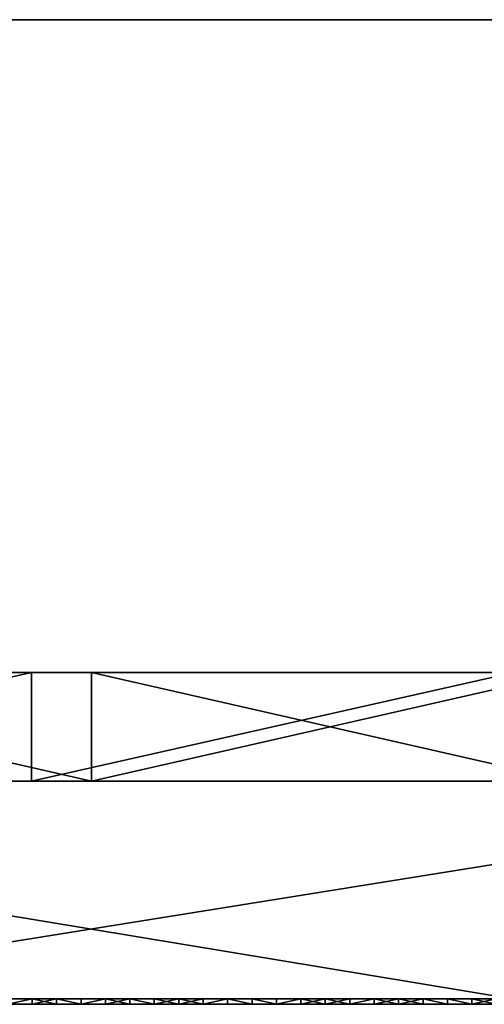
# Model space of a CAD drawing. Units: millimetres. Extents: x 10060 to 10910, y -325 to 2086.
# Drawn here: x 10369 to 10378, y 2056 to 2074 of the extents above; entities that cross this region are included whole.
import ezdxf

# ---------------------------------------------------------------- set-up
doc = ezdxf.new("R2010")
doc.units = ezdxf.units.MM
doc.header["$MEASUREMENT"] = 0
for name, color, linetype in [('Lustro', 7, 'Continuous'), ('Mat', 33, 'Continuous'), ('Osłona', 5, 'Continuous')]:
    doc.layers.add(name, color=color, linetype=linetype)

msp = doc.modelspace()

# ---------------------------------------------------------------- linework, layer by layer
at = {"layer": 'Lustro'}
for points in [[(10272.276, 2060.34, 162.5), (10325.401, 2060.34, 243.75), (10378.526, 2060.34, 162.5)], [(10378.526, 2060.34, 162.5), (10272.276, 2060.34, 81.25), (10272.276, 2060.34, 162.5)], [(10272.276, 2060.34, 81.25), (10484.776, 2060.34), (10272.276, 2060.34)], [(10378.526, 2060.34, 162.5), (10484.776, 2060.34), (10272.276, 2060.34, 81.25)], [(10272.276, 2060.34, -81.25), (10378.526, 2060.34, -162.5), (10272.276, 2060.34, -162.5)], [(10484.776, 2060.34), (10272.276, 2060.34, -81.25), (10272.276, 2060.34)], [(10272.276, 2060.34, -81.25), (10484.776, 2060.34), (10378.526, 2060.34, -162.5)], [(10378.526, 2060.34, -162.5), (10325.401, 2060.34, -243.75), (10272.276, 2060.34, -162.5)], [(10378.526, 2060.34, 284.375), (10378.526, 2060.34, 243.75), (10325.401, 2060.34, 243.75), (10325.401, 2060.34, 284.375)], [(10378.526, 2060.34, 162.5), (10325.401, 2060.34, 243.75), (10378.526, 2060.34, 243.75)], [(10325.401, 2060.34, -243.75), (10378.526, 2060.34, -162.5), (10378.526, 2060.34, -243.75)], [(10378.526, 2060.34, -243.75), (10378.526, 2060.34, -284.375), (10325.401, 2060.34, -284.375), (10325.401, 2060.34, -243.75)], [(10325.401, 2060.34, 284.375), (10362.574, 2060.34, 325), (10378.526, 2060.34, 284.375)], [(10378.526, 2060.34, -284.375), (10354.13, 2060.34, -325), (10325.401, 2060.34, -284.375)], [(10378.335, 2056.34, -325), (10354.13, 2056.34, -325), (10354.13, 2060.34, -325)], [(10354.13, 2060.34, -325), (10378.335, 2060.34, -325), (10378.335, 2056.34, -325)], [(10354.13, 2060.34, -325), (10378.526, 2060.34, -284.375), (10378.335, 2060.34, -325)], [(10362.574, 2056.34, 325), (10387.531, 2056.34, 325), (10387.531, 2060.34, 325)], [(10387.531, 2060.34, 325), (10362.574, 2060.34, 325), (10362.574, 2056.34, 325)], [(10387.531, 2060.34, 325), (10378.526, 2060.34, 284.375), (10362.574, 2060.34, 325)], [(10272.276, 2056.34, 162.5), (10378.526, 2056.34, 162.5), (10325.401, 2056.34, 243.75)], [(10378.526, 2056.34, 162.5), (10272.276, 2056.34, 162.5), (10272.276, 2056.34, 81.25)], [(10272.276, 2056.34, 81.25), (10272.276, 2056.34), (10484.776, 2056.34)], [(10378.526, 2056.34, 162.5), (10272.276, 2056.34, 81.25), (10484.776, 2056.34)], [(10272.276, 2056.34, -81.25), (10272.276, 2056.34, -162.5), (10378.526, 2056.34, -162.5)], [(10484.776, 2056.34), (10272.276, 2056.34), (10272.276, 2056.34, -81.25)], [(10272.276, 2056.34, -81.25), (10378.526, 2056.34, -162.5), (10484.776, 2056.34)], [(10378.526, 2056.34, -162.5), (10272.276, 2056.34, -162.5), (10325.401, 2056.34, -243.75)], [(10378.526, 2056.34, 284.375), (10325.401, 2056.34, 284.375), (10325.401, 2056.34, 243.75), (10378.526, 2056.34, 243.75)], [(10378.526, 2056.34, 162.5), (10378.526, 2056.34, 243.75), (10325.401, 2056.34, 243.75)], [(10325.401, 2056.34, -243.75), (10378.526, 2056.34, -243.75), (10378.526, 2056.34, -162.5)], [(10378.526, 2056.34, -243.75), (10325.401, 2056.34, -243.75), (10325.401, 2056.34, -284.375), (10378.526, 2056.34, -284.375)], [(10325.401, 2056.34, 284.375), (10378.526, 2056.34, 284.375), (10362.574, 2056.34, 325)], [(10378.526, 2056.34, -284.375), (10325.401, 2056.34, -284.375), (10354.13, 2056.34, -325)], [(10354.13, 2056.34, -325), (10378.335, 2056.34, -325), (10378.526, 2056.34, -284.375)], [(10387.531, 2056.34, 325), (10362.574, 2056.34, 325), (10378.526, 2056.34, 284.375)]]:
    msp.add_3dface(points, dxfattribs=at)
at = {"layer": 'Mat'}
for points in [[(10334.776, 2056.34, 240), (10353.526, 2056.34, 247.5), (10372.276, 2056.34, 240)], [(10372.276, 2056.34, 240), (10353.526, 2056.34, 232.5), (10334.776, 2056.34, 240)], [(10334.776, 2056.24, 240), (10372.276, 2056.24, 240), (10353.526, 2056.24, 247.5)], [(10372.276, 2056.24, 240), (10334.776, 2056.24, 240), (10353.526, 2056.24, 232.5)], [(10353.526, 2056.34, 247.5), (10362.901, 2056.34, 251.25), (10372.276, 2056.34, 247.5)], [(10372.276, 2056.34, 240), (10353.526, 2056.34, 247.5), (10372.276, 2056.34, 247.5)], [(10353.526, 2056.34, 232.5), (10372.276, 2056.34, 240), (10372.276, 2056.34, 232.5)], [(10372.276, 2056.34, 232.5), (10362.901, 2056.34, 228.75), (10353.526, 2056.34, 232.5)], [(10353.526, 2056.24, 247.5), (10372.276, 2056.24, 247.5), (10362.901, 2056.24, 251.25)], [(10372.276, 2056.24, 240), (10372.276, 2056.24, 247.5), (10353.526, 2056.24, 247.5)], [(10353.526, 2056.24, 232.5), (10372.276, 2056.24, 232.5), (10372.276, 2056.24, 240)], [(10372.276, 2056.24, 232.5), (10353.526, 2056.24, 232.5), (10362.901, 2056.24, 228.75)], [(10362.901, 2056.34, 251.25), (10367.589, 2056.34, 253.125), (10372.276, 2056.34, 251.25)], [(10372.276, 2056.34, 247.5), (10362.901, 2056.34, 251.25), (10372.276, 2056.34, 251.25)], [(10362.901, 2056.34, 228.75), (10372.276, 2056.34, 232.5), (10372.276, 2056.34, 228.75)], [(10372.276, 2056.34, 228.75), (10367.589, 2056.34, 226.875), (10362.901, 2056.34, 228.75)], [(10362.901, 2056.24, 251.25), (10372.276, 2056.24, 251.25), (10367.589, 2056.24, 253.125)], [(10372.276, 2056.24, 247.5), (10372.276, 2056.24, 251.25), (10362.901, 2056.24, 251.25)], [(10362.901, 2056.24, 228.75), (10372.276, 2056.24, 228.75), (10372.276, 2056.24, 232.5)], [(10372.276, 2056.24, 228.75), (10362.901, 2056.24, 228.75), (10367.589, 2056.24, 226.875)], [(10367.589, 2056.34, 254.062), (10368.761, 2056.34, 254.531), (10369.933, 2056.34, 254.062)], [(10369.933, 2056.34, 254.062), (10367.589, 2056.34, 253.125), (10367.589, 2056.34, 254.062)], [(10367.589, 2056.34, 253.125), (10369.933, 2056.34, 254.062), (10372.276, 2056.34, 253.125)], [(10372.276, 2056.34, 251.25), (10367.589, 2056.34, 253.125), (10372.276, 2056.34, 253.125)], [(10367.589, 2056.34, 226.875), (10372.276, 2056.34, 228.75), (10372.276, 2056.34, 226.875)], [(10367.589, 2056.34, 226.875), (10369.933, 2056.34, 225.938), (10367.589, 2056.34, 225.938)], [(10372.276, 2056.34, 226.875), (10369.933, 2056.34, 225.938), (10367.589, 2056.34, 226.875)], [(10369.933, 2056.34, 225.938), (10368.761, 2056.34, 225.469), (10367.589, 2056.34, 225.938)], [(10367.589, 2056.24, 254.062), (10369.933, 2056.24, 254.062), (10368.761, 2056.24, 254.531)], [(10369.933, 2056.24, 254.062), (10367.589, 2056.24, 254.062), (10367.589, 2056.24, 253.125)], [(10367.589, 2056.24, 253.125), (10372.276, 2056.24, 253.125), (10369.933, 2056.24, 254.062)], [(10372.276, 2056.24, 251.25), (10372.276, 2056.24, 253.125), (10367.589, 2056.24, 253.125)], [(10367.589, 2056.24, 226.875), (10372.276, 2056.24, 226.875), (10372.276, 2056.24, 228.75)], [(10367.589, 2056.24, 226.875), (10367.589, 2056.24, 225.938), (10369.933, 2056.24, 225.938)], [(10372.276, 2056.24, 226.875), (10367.589, 2056.24, 226.875), (10369.933, 2056.24, 225.938)], [(10369.933, 2056.24, 225.938), (10367.589, 2056.24, 225.938), (10368.761, 2056.24, 225.469)], [(10369.933, 2056.34, 254.766), (10369.933, 2056.34, 254.531), (10368.761, 2056.34, 254.531), (10368.761, 2056.34, 254.766)], [(10369.933, 2056.34, 254.062), (10368.761, 2056.34, 254.531), (10369.933, 2056.34, 254.531)], [(10368.761, 2056.34, 225.469), (10369.933, 2056.34, 225.938), (10369.933, 2056.34, 225.469)], [(10369.933, 2056.34, 225.469), (10369.933, 2056.34, 225.234), (10368.761, 2056.34, 225.234), (10368.761, 2056.34, 225.469)], [(10369.046, 2056.34, 225), (10368.761, 2056.34, 225.234), (10369.496, 2056.34, 225)], [(10369.496, 2056.34, 255), (10368.761, 2056.34, 254.766), (10369.046, 2056.34, 255)], [(10368.761, 2056.34, 254.766), (10369.496, 2056.34, 255), (10369.933, 2056.34, 254.766)], [(10369.933, 2056.34, 225.234), (10369.496, 2056.34, 225), (10368.761, 2056.34, 225.234)], [(10369.933, 2056.24, 254.766), (10368.761, 2056.24, 254.766), (10368.761, 2056.24, 254.531), (10369.933, 2056.24, 254.531)], [(10369.933, 2056.24, 254.062), (10369.933, 2056.24, 254.531), (10368.761, 2056.24, 254.531)], [(10368.761, 2056.24, 225.469), (10369.933, 2056.24, 225.469), (10369.933, 2056.24, 225.938)], [(10369.933, 2056.24, 225.469), (10368.761, 2056.24, 225.469), (10368.761, 2056.24, 225.234), (10369.933, 2056.24, 225.234)], [(10369.046, 2056.24, 225), (10369.496, 2056.24, 225), (10368.761, 2056.24, 225.234)], [(10369.496, 2056.24, 255), (10369.046, 2056.24, 255), (10368.761, 2056.24, 254.766)], [(10368.761, 2056.24, 254.766), (10369.933, 2056.24, 254.766), (10369.496, 2056.24, 255)], [(10369.933, 2056.24, 225.234), (10368.761, 2056.24, 225.234), (10369.496, 2056.24, 225)], [(10369.496, 2056.34, 225), (10369.046, 2056.24, 225), (10369.046, 2056.34, 225)], [(10369.046, 2056.24, 225), (10369.496, 2056.34, 225), (10369.496, 2056.24, 225)], [(10369.046, 2056.34, 255), (10369.046, 2056.24, 255), (10369.496, 2056.34, 255)], [(10369.496, 2056.24, 255), (10369.496, 2056.34, 255), (10369.046, 2056.24, 255)], [(10369.496, 2056.34, 225), (10369.933, 2056.34, 225.234), (10369.945, 2056.34, 225)], [(10369.945, 2056.34, 255), (10369.933, 2056.34, 254.766), (10369.496, 2056.34, 255)], [(10369.945, 2056.34, 225), (10369.496, 2056.24, 225), (10369.496, 2056.34, 225)], [(10369.496, 2056.24, 225), (10369.945, 2056.34, 225), (10369.945, 2056.24, 225)], [(10369.496, 2056.34, 255), (10369.945, 2056.24, 255), (10369.945, 2056.34, 255)], [(10369.945, 2056.24, 255), (10369.496, 2056.34, 255), (10369.496, 2056.24, 255)], [(10369.496, 2056.24, 225), (10369.945, 2056.24, 225), (10369.933, 2056.24, 225.234)], [(10369.945, 2056.24, 255), (10369.496, 2056.24, 255), (10369.933, 2056.24, 254.766)], [(10371.104, 2056.34, 254.766), (10371.104, 2056.34, 254.531), (10369.933, 2056.34, 254.531), (10369.933, 2056.34, 254.766)], [(10371.104, 2056.34, 254.531), (10369.933, 2056.34, 254.062), (10369.933, 2056.34, 254.531)], [(10369.933, 2056.34, 254.062), (10371.104, 2056.34, 254.531), (10372.276, 2056.34, 254.062)], [(10372.276, 2056.34, 253.125), (10369.933, 2056.34, 254.062), (10372.276, 2056.34, 254.062)], [(10369.933, 2056.34, 225.938), (10372.276, 2056.34, 226.875), (10372.276, 2056.34, 225.938)], [(10369.933, 2056.34, 225.938), (10371.104, 2056.34, 225.469), (10369.933, 2056.34, 225.469)], [(10372.276, 2056.34, 225.938), (10371.104, 2056.34, 225.469), (10369.933, 2056.34, 225.938)], [(10371.104, 2056.34, 225.469), (10371.104, 2056.34, 225.234), (10369.933, 2056.34, 225.234), (10369.933, 2056.34, 225.469)], [(10369.945, 2056.34, 225), (10369.933, 2056.34, 225.234), (10370.395, 2056.34, 225)], [(10370.395, 2056.34, 255), (10369.933, 2056.34, 254.766), (10369.945, 2056.34, 255)], [(10369.933, 2056.34, 254.766), (10370.395, 2056.34, 255), (10371.104, 2056.34, 254.766)], [(10371.104, 2056.34, 225.234), (10370.395, 2056.34, 225), (10369.933, 2056.34, 225.234)], [(10371.104, 2056.24, 254.766), (10369.933, 2056.24, 254.766), (10369.933, 2056.24, 254.531), (10371.104, 2056.24, 254.531)], [(10371.104, 2056.24, 254.531), (10369.933, 2056.24, 254.531), (10369.933, 2056.24, 254.062)], [(10369.933, 2056.24, 254.062), (10372.276, 2056.24, 254.062), (10371.104, 2056.24, 254.531)], [(10372.276, 2056.24, 253.125), (10372.276, 2056.24, 254.062), (10369.933, 2056.24, 254.062)], [(10369.933, 2056.24, 225.938), (10372.276, 2056.24, 225.938), (10372.276, 2056.24, 226.875)], [(10369.933, 2056.24, 225.938), (10369.933, 2056.24, 225.469), (10371.104, 2056.24, 225.469)], [(10372.276, 2056.24, 225.938), (10369.933, 2056.24, 225.938), (10371.104, 2056.24, 225.469)], [(10371.104, 2056.24, 225.469), (10369.933, 2056.24, 225.469), (10369.933, 2056.24, 225.234), (10371.104, 2056.24, 225.234)], [(10369.945, 2056.24, 225), (10370.395, 2056.24, 225), (10369.933, 2056.24, 225.234)], [(10370.395, 2056.24, 255), (10369.945, 2056.24, 255), (10369.933, 2056.24, 254.766)], [(10369.933, 2056.24, 254.766), (10371.104, 2056.24, 254.766), (10370.395, 2056.24, 255)], [(10371.104, 2056.24, 225.234), (10369.933, 2056.24, 225.234), (10370.395, 2056.24, 225)], [(10370.395, 2056.34, 225), (10370.395, 2056.24, 225), (10369.945, 2056.34, 225)], [(10369.945, 2056.24, 225), (10369.945, 2056.34, 225), (10370.395, 2056.24, 225)], [(10369.945, 2056.34, 255), (10370.395, 2056.24, 255), (10370.395, 2056.34, 255)], [(10370.395, 2056.24, 255), (10369.945, 2056.34, 255), (10369.945, 2056.24, 255)], [(10370.395, 2056.34, 225), (10371.104, 2056.34, 225.234), (10370.844, 2056.34, 225)], [(10370.844, 2056.34, 255), (10371.104, 2056.34, 254.766), (10370.395, 2056.34, 255)], [(10370.844, 2056.34, 225), (10370.395, 2056.24, 225), (10370.395, 2056.34, 225)], [(10370.395, 2056.24, 225), (10370.844, 2056.34, 225), (10370.844, 2056.24, 225)], [(10370.395, 2056.34, 255), (10370.395, 2056.24, 255), (10370.844, 2056.34, 255)], [(10370.844, 2056.24, 255), (10370.844, 2056.34, 255), (10370.395, 2056.24, 255)], [(10370.395, 2056.24, 225), (10370.844, 2056.24, 225), (10371.104, 2056.24, 225.234)], [(10370.844, 2056.24, 255), (10370.395, 2056.24, 255), (10371.104, 2056.24, 254.766)], [(10370.844, 2056.34, 225), (10371.104, 2056.34, 225.234), (10371.293, 2056.34, 225)], [(10371.293, 2056.34, 255), (10371.104, 2056.34, 254.766), (10370.844, 2056.34, 255)], [(10371.293, 2056.34, 225), (10370.844, 2056.24, 225), (10370.844, 2056.34, 225)], [(10370.844, 2056.24, 225), (10371.293, 2056.34, 225), (10371.293, 2056.24, 225)], [(10370.844, 2056.34, 255), (10371.293, 2056.24, 255), (10371.293, 2056.34, 255)], [(10371.293, 2056.24, 255), (10370.844, 2056.34, 255), (10370.844, 2056.24, 255)], [(10370.844, 2056.24, 225), (10371.293, 2056.24, 225), (10371.104, 2056.24, 225.234)], [(10371.293, 2056.24, 255), (10370.844, 2056.24, 255), (10371.104, 2056.24, 254.766)], [(10372.276, 2056.34, 254.766), (10372.276, 2056.34, 254.531), (10371.104, 2056.34, 254.531), (10371.104, 2056.34, 254.766)], [(10372.276, 2056.34, 254.062), (10371.104, 2056.34, 254.531), (10372.276, 2056.34, 254.531)], [(10371.104, 2056.34, 225.469), (10372.276, 2056.34, 225.938), (10372.276, 2056.34, 225.469)], [(10372.276, 2056.34, 225.469), (10372.276, 2056.34, 225.234), (10371.104, 2056.34, 225.234), (10371.104, 2056.34, 225.469)], [(10371.293, 2056.34, 225), (10371.104, 2056.34, 225.234), (10371.743, 2056.34, 225)], [(10371.743, 2056.34, 255), (10371.104, 2056.34, 254.766), (10371.293, 2056.34, 255)], [(10371.104, 2056.34, 254.766), (10371.743, 2056.34, 255), (10372.276, 2056.34, 254.766)], [(10372.276, 2056.34, 225.234), (10371.743, 2056.34, 225), (10371.104, 2056.34, 225.234)], [(10372.276, 2056.24, 254.766), (10371.104, 2056.24, 254.766), (10371.104, 2056.24, 254.531), (10372.276, 2056.24, 254.531)], [(10372.276, 2056.24, 254.062), (10372.276, 2056.24, 254.531), (10371.104, 2056.24, 254.531)], [(10371.104, 2056.24, 225.469), (10372.276, 2056.24, 225.469), (10372.276, 2056.24, 225.938)], [(10372.276, 2056.24, 225.469), (10371.104, 2056.24, 225.469), (10371.104, 2056.24, 225.234), (10372.276, 2056.24, 225.234)], [(10371.293, 2056.24, 225), (10371.743, 2056.24, 225), (10371.104, 2056.24, 225.234)], [(10371.743, 2056.24, 255), (10371.293, 2056.24, 255), (10371.104, 2056.24, 254.766)], [(10371.104, 2056.24, 254.766), (10372.276, 2056.24, 254.766), (10371.743, 2056.24, 255)], [(10372.276, 2056.24, 225.234), (10371.104, 2056.24, 225.234), (10371.743, 2056.24, 225)], [(10371.743, 2056.34, 225), (10371.743, 2056.24, 225), (10371.293, 2056.34, 225)], [(10371.293, 2056.24, 225), (10371.293, 2056.34, 225), (10371.743, 2056.24, 225)], [(10371.293, 2056.34, 255), (10371.743, 2056.24, 255), (10371.743, 2056.34, 255)], [(10371.743, 2056.24, 255), (10371.293, 2056.34, 255), (10371.293, 2056.24, 255)], [(10371.743, 2056.34, 225), (10372.276, 2056.34, 225.234), (10372.192, 2056.34, 225)], [(10372.192, 2056.34, 255), (10372.276, 2056.34, 254.766), (10371.743, 2056.34, 255)], [(10372.192, 2056.34, 225), (10372.192, 2056.24, 225), (10371.743, 2056.34, 225)], [(10371.743, 2056.24, 225), (10371.743, 2056.34, 225), (10372.192, 2056.24, 225)], [(10371.743, 2056.34, 255), (10371.743, 2056.24, 255), (10372.192, 2056.34, 255)], [(10372.192, 2056.24, 255), (10372.192, 2056.34, 255), (10371.743, 2056.24, 255)], [(10371.743, 2056.24, 225), (10372.192, 2056.24, 225), (10372.276, 2056.24, 225.234)], [(10372.192, 2056.24, 255), (10371.743, 2056.24, 255), (10372.276, 2056.24, 254.766)], [(10372.192, 2056.34, 225), (10372.276, 2056.34, 225.234), (10372.642, 2056.34, 225)], [(10372.642, 2056.34, 255), (10372.276, 2056.34, 254.766), (10372.192, 2056.34, 255)], [(10372.642, 2056.34, 225), (10372.642, 2056.24, 225), (10372.192, 2056.34, 225)], [(10372.192, 2056.24, 225), (10372.192, 2056.34, 225), (10372.642, 2056.24, 225)], [(10372.192, 2056.34, 255), (10372.192, 2056.24, 255), (10372.642, 2056.34, 255)], [(10372.642, 2056.24, 255), (10372.642, 2056.34, 255), (10372.192, 2056.24, 255)], [(10372.192, 2056.24, 225), (10372.642, 2056.24, 225), (10372.276, 2056.24, 225.234)], [(10372.642, 2056.24, 255), (10372.192, 2056.24, 255), (10372.276, 2056.24, 254.766)], [(10373.448, 2056.34, 254.766), (10373.448, 2056.34, 254.531), (10372.276, 2056.34, 254.531), (10372.276, 2056.34, 254.766)], [(10373.448, 2056.34, 254.531), (10372.276, 2056.34, 254.062), (10372.276, 2056.34, 254.531)], [(10372.276, 2056.34, 254.062), (10373.448, 2056.34, 254.531), (10374.62, 2056.34, 254.062)], [(10374.62, 2056.34, 254.062), (10372.276, 2056.34, 253.125), (10372.276, 2056.34, 254.062)], [(10372.276, 2056.34, 253.125), (10374.62, 2056.34, 254.062), (10376.964, 2056.34, 253.125)], [(10376.964, 2056.34, 253.125), (10372.276, 2056.34, 251.25), (10372.276, 2056.34, 253.125)], [(10372.276, 2056.34, 251.25), (10376.964, 2056.34, 253.125), (10381.651, 2056.34, 251.25)], [(10381.651, 2056.34, 251.25), (10372.276, 2056.34, 247.5), (10372.276, 2056.34, 251.25)], [(10372.276, 2056.34, 247.5), (10381.651, 2056.34, 251.25), (10391.026, 2056.34, 247.5)], [(10391.026, 2056.34, 247.5), (10372.276, 2056.34, 240), (10372.276, 2056.34, 247.5)], [(10372.276, 2056.34, 240), (10391.026, 2056.34, 247.5), (10409.776, 2056.34, 240)], [(10372.276, 2056.34, 240), (10391.026, 2056.34, 232.5), (10372.276, 2056.34, 232.5)], [(10409.776, 2056.34, 240), (10391.026, 2056.34, 232.5), (10372.276, 2056.34, 240)], [(10372.276, 2056.34, 232.5), (10381.651, 2056.34, 228.75), (10372.276, 2056.34, 228.75)], [(10391.026, 2056.34, 232.5), (10381.651, 2056.34, 228.75), (10372.276, 2056.34, 232.5)], [(10372.276, 2056.34, 228.75), (10376.964, 2056.34, 226.875), (10372.276, 2056.34, 226.875)], [(10381.651, 2056.34, 228.75), (10376.964, 2056.34, 226.875), (10372.276, 2056.34, 228.75)], [(10372.276, 2056.34, 226.875), (10374.62, 2056.34, 225.938), (10372.276, 2056.34, 225.938)], [(10376.964, 2056.34, 226.875), (10374.62, 2056.34, 225.938), (10372.276, 2056.34, 226.875)], [(10372.276, 2056.34, 225.938), (10373.448, 2056.34, 225.469), (10372.276, 2056.34, 225.469)], [(10374.62, 2056.34, 225.938), (10373.448, 2056.34, 225.469), (10372.276, 2056.34, 225.938)], [(10373.448, 2056.34, 225.469), (10373.448, 2056.34, 225.234), (10372.276, 2056.34, 225.234), (10372.276, 2056.34, 225.469)], [(10372.276, 2056.34, 254.766), (10372.642, 2056.34, 255), (10373.448, 2056.34, 254.766)], [(10373.448, 2056.34, 225.234), (10372.642, 2056.34, 225), (10372.276, 2056.34, 225.234)], [(10373.448, 2056.24, 254.766), (10372.276, 2056.24, 254.766), (10372.276, 2056.24, 254.531), (10373.448, 2056.24, 254.531)], [(10373.448, 2056.24, 254.531), (10372.276, 2056.24, 254.531), (10372.276, 2056.24, 254.062)], [(10372.276, 2056.24, 254.062), (10374.62, 2056.24, 254.062), (10373.448, 2056.24, 254.531)], [(10374.62, 2056.24, 254.062), (10372.276, 2056.24, 254.062), (10372.276, 2056.24, 253.125)], [(10372.276, 2056.24, 253.125), (10376.964, 2056.24, 253.125), (10374.62, 2056.24, 254.062)], [(10376.964, 2056.24, 253.125), (10372.276, 2056.24, 253.125), (10372.276, 2056.24, 251.25)], [(10372.276, 2056.24, 251.25), (10381.651, 2056.24, 251.25), (10376.964, 2056.24, 253.125)], [(10381.651, 2056.24, 251.25), (10372.276, 2056.24, 251.25), (10372.276, 2056.24, 247.5)], [(10372.276, 2056.24, 247.5), (10391.026, 2056.24, 247.5), (10381.651, 2056.24, 251.25)], [(10391.026, 2056.24, 247.5), (10372.276, 2056.24, 247.5), (10372.276, 2056.24, 240)], [(10372.276, 2056.24, 240), (10409.776, 2056.24, 240), (10391.026, 2056.24, 247.5)], [(10372.276, 2056.24, 240), (10372.276, 2056.24, 232.5), (10391.026, 2056.24, 232.5)], [(10409.776, 2056.24, 240), (10372.276, 2056.24, 240), (10391.026, 2056.24, 232.5)], [(10372.276, 2056.24, 232.5), (10372.276, 2056.24, 228.75), (10381.651, 2056.24, 228.75)], [(10391.026, 2056.24, 232.5), (10372.276, 2056.24, 232.5), (10381.651, 2056.24, 228.75)], [(10372.276, 2056.24, 228.75), (10372.276, 2056.24, 226.875), (10376.964, 2056.24, 226.875)], [(10381.651, 2056.24, 228.75), (10372.276, 2056.24, 228.75), (10376.964, 2056.24, 226.875)], [(10372.276, 2056.24, 226.875), (10372.276, 2056.24, 225.938), (10374.62, 2056.24, 225.938)], [(10376.964, 2056.24, 226.875), (10372.276, 2056.24, 226.875), (10374.62, 2056.24, 225.938)], [(10372.276, 2056.24, 225.938), (10372.276, 2056.24, 225.469), (10373.448, 2056.24, 225.469)], [(10374.62, 2056.24, 225.938), (10372.276, 2056.24, 225.938), (10373.448, 2056.24, 225.469)], [(10373.448, 2056.24, 225.469), (10372.276, 2056.24, 225.469), (10372.276, 2056.24, 225.234), (10373.448, 2056.24, 225.234)], [(10372.276, 2056.24, 254.766), (10373.448, 2056.24, 254.766), (10372.642, 2056.24, 255)], [(10373.448, 2056.24, 225.234), (10372.276, 2056.24, 225.234), (10372.642, 2056.24, 225)], [(10372.642, 2056.34, 225), (10373.448, 2056.34, 225.234), (10373.091, 2056.34, 225)], [(10373.091, 2056.34, 255), (10373.448, 2056.34, 254.766), (10372.642, 2056.34, 255)], [(10373.091, 2056.34, 225), (10372.642, 2056.24, 225), (10372.642, 2056.34, 225)], [(10372.642, 2056.24, 225), (10373.091, 2056.34, 225), (10373.091, 2056.24, 225)], [(10372.642, 2056.34, 255), (10372.642, 2056.24, 255), (10373.091, 2056.34, 255)], [(10373.091, 2056.24, 255), (10373.091, 2056.34, 255), (10372.642, 2056.24, 255)], [(10372.642, 2056.24, 225), (10373.091, 2056.24, 225), (10373.448, 2056.24, 225.234)], [(10373.091, 2056.24, 255), (10372.642, 2056.24, 255), (10373.448, 2056.24, 254.766)], [(10373.091, 2056.34, 225), (10373.448, 2056.34, 225.234), (10373.541, 2056.34, 225)], [(10373.541, 2056.34, 255), (10373.448, 2056.34, 254.766), (10373.091, 2056.34, 255)], [(10373.541, 2056.34, 225), (10373.541, 2056.24, 225), (10373.091, 2056.34, 225)], [(10373.091, 2056.24, 225), (10373.091, 2056.34, 225), (10373.541, 2056.24, 225)], [(10373.091, 2056.34, 255), (10373.541, 2056.24, 255), (10373.541, 2056.34, 255)], [(10373.541, 2056.24, 255), (10373.091, 2056.34, 255), (10373.091, 2056.24, 255)], [(10373.091, 2056.24, 225), (10373.541, 2056.24, 225), (10373.448, 2056.24, 225.234)], [(10373.541, 2056.24, 255), (10373.091, 2056.24, 255), (10373.448, 2056.24, 254.766)], [(10374.62, 2056.34, 254.766), (10374.62, 2056.34, 254.531), (10373.448, 2056.34, 254.531), (10373.448, 2056.34, 254.766)], [(10374.62, 2056.34, 254.062), (10373.448, 2056.34, 254.531), (10374.62, 2056.34, 254.531)], [(10373.448, 2056.34, 225.469), (10374.62, 2056.34, 225.938), (10374.62, 2056.34, 225.469)], [(10374.62, 2056.34, 225.469), (10374.62, 2056.34, 225.234), (10373.448, 2056.34, 225.234), (10373.448, 2056.34, 225.469)], [(10373.541, 2056.34, 225), (10373.448, 2056.34, 225.234), (10373.99, 2056.34, 225)], [(10373.99, 2056.34, 255), (10373.448, 2056.34, 254.766), (10373.541, 2056.34, 255)], [(10373.448, 2056.34, 254.766), (10373.99, 2056.34, 255), (10374.62, 2056.34, 254.766)], [(10374.62, 2056.34, 225.234), (10373.99, 2056.34, 225), (10373.448, 2056.34, 225.234)], [(10374.62, 2056.24, 254.766), (10373.448, 2056.24, 254.766), (10373.448, 2056.24, 254.531), (10374.62, 2056.24, 254.531)], [(10374.62, 2056.24, 254.062), (10374.62, 2056.24, 254.531), (10373.448, 2056.24, 254.531)], [(10373.448, 2056.24, 225.469), (10374.62, 2056.24, 225.469), (10374.62, 2056.24, 225.938)], [(10374.62, 2056.24, 225.469), (10373.448, 2056.24, 225.469), (10373.448, 2056.24, 225.234), (10374.62, 2056.24, 225.234)], [(10373.541, 2056.24, 225), (10373.99, 2056.24, 225), (10373.448, 2056.24, 225.234)], [(10373.99, 2056.24, 255), (10373.541, 2056.24, 255), (10373.448, 2056.24, 254.766)], [(10373.448, 2056.24, 254.766), (10374.62, 2056.24, 254.766), (10373.99, 2056.24, 255)], [(10374.62, 2056.24, 225.234), (10373.448, 2056.24, 225.234), (10373.99, 2056.24, 225)], [(10373.99, 2056.34, 225), (10373.99, 2056.24, 225), (10373.541, 2056.34, 225)], [(10373.541, 2056.24, 225), (10373.541, 2056.34, 225), (10373.99, 2056.24, 225)], [(10373.541, 2056.34, 255), (10373.99, 2056.24, 255), (10373.99, 2056.34, 255)], [(10373.99, 2056.24, 255), (10373.541, 2056.34, 255), (10373.541, 2056.24, 255)], [(10373.99, 2056.34, 225), (10374.62, 2056.34, 225.234), (10374.439, 2056.34, 225)], [(10374.439, 2056.34, 255), (10374.62, 2056.34, 254.766), (10373.99, 2056.34, 255)], [(10374.439, 2056.34, 225), (10373.99, 2056.24, 225), (10373.99, 2056.34, 225)], [(10373.99, 2056.24, 225), (10374.439, 2056.34, 225), (10374.439, 2056.24, 225)], [(10373.99, 2056.34, 255), (10373.99, 2056.24, 255), (10374.439, 2056.34, 255)], [(10374.439, 2056.24, 255), (10374.439, 2056.34, 255), (10373.99, 2056.24, 255)], [(10373.99, 2056.24, 225), (10374.439, 2056.24, 225), (10374.62, 2056.24, 225.234)], [(10374.439, 2056.24, 255), (10373.99, 2056.24, 255), (10374.62, 2056.24, 254.766)], [(10374.439, 2056.34, 225), (10374.62, 2056.34, 225.234), (10374.889, 2056.34, 225)], [(10374.889, 2056.34, 255), (10374.62, 2056.34, 254.766), (10374.439, 2056.34, 255)], [(10374.889, 2056.34, 225), (10374.439, 2056.24, 225), (10374.439, 2056.34, 225)], [(10374.439, 2056.24, 225), (10374.889, 2056.34, 225), (10374.889, 2056.24, 225)], [(10374.439, 2056.34, 255), (10374.889, 2056.24, 255), (10374.889, 2056.34, 255)], [(10374.889, 2056.24, 255), (10374.439, 2056.34, 255), (10374.439, 2056.24, 255)], [(10374.439, 2056.24, 225), (10374.889, 2056.24, 225), (10374.62, 2056.24, 225.234)], [(10374.889, 2056.24, 255), (10374.439, 2056.24, 255), (10374.62, 2056.24, 254.766)], [(10375.792, 2056.34, 254.766), (10375.792, 2056.34, 254.531), (10374.62, 2056.34, 254.531), (10374.62, 2056.34, 254.766)], [(10375.792, 2056.34, 254.531), (10374.62, 2056.34, 254.062), (10374.62, 2056.34, 254.531)], [(10374.62, 2056.34, 254.062), (10375.792, 2056.34, 254.531), (10376.964, 2056.34, 254.062)], [(10376.964, 2056.34, 253.125), (10374.62, 2056.34, 254.062), (10376.964, 2056.34, 254.062)], [(10374.62, 2056.34, 225.938), (10376.964, 2056.34, 226.875), (10376.964, 2056.34, 225.938)], [(10374.62, 2056.34, 225.938), (10375.792, 2056.34, 225.469), (10374.62, 2056.34, 225.469)], [(10376.964, 2056.34, 225.938), (10375.792, 2056.34, 225.469), (10374.62, 2056.34, 225.938)], [(10375.792, 2056.34, 225.469), (10375.792, 2056.34, 225.234), (10374.62, 2056.34, 225.234), (10374.62, 2056.34, 225.469)], [(10374.889, 2056.34, 225), (10374.62, 2056.34, 225.234), (10375.338, 2056.34, 225)], [(10375.338, 2056.34, 255), (10374.62, 2056.34, 254.766), (10374.889, 2056.34, 255)], [(10374.62, 2056.34, 254.766), (10375.338, 2056.34, 255), (10375.792, 2056.34, 254.766)], [(10375.792, 2056.34, 225.234), (10375.338, 2056.34, 225), (10374.62, 2056.34, 225.234)], [(10375.792, 2056.24, 254.766), (10374.62, 2056.24, 254.766), (10374.62, 2056.24, 254.531), (10375.792, 2056.24, 254.531)], [(10375.792, 2056.24, 254.531), (10374.62, 2056.24, 254.531), (10374.62, 2056.24, 254.062)], [(10374.62, 2056.24, 254.062), (10376.964, 2056.24, 254.062), (10375.792, 2056.24, 254.531)], [(10376.964, 2056.24, 253.125), (10376.964, 2056.24, 254.062), (10374.62, 2056.24, 254.062)], [(10374.62, 2056.24, 225.938), (10376.964, 2056.24, 225.938), (10376.964, 2056.24, 226.875)], [(10374.62, 2056.24, 225.938), (10374.62, 2056.24, 225.469), (10375.792, 2056.24, 225.469)], [(10376.964, 2056.24, 225.938), (10374.62, 2056.24, 225.938), (10375.792, 2056.24, 225.469)], [(10375.792, 2056.24, 225.469), (10374.62, 2056.24, 225.469), (10374.62, 2056.24, 225.234), (10375.792, 2056.24, 225.234)], [(10374.889, 2056.24, 225), (10375.338, 2056.24, 225), (10374.62, 2056.24, 225.234)], [(10375.338, 2056.24, 255), (10374.889, 2056.24, 255), (10374.62, 2056.24, 254.766)], [(10374.62, 2056.24, 254.766), (10375.792, 2056.24, 254.766), (10375.338, 2056.24, 255)], [(10375.792, 2056.24, 225.234), (10374.62, 2056.24, 225.234), (10375.338, 2056.24, 225)], [(10375.338, 2056.34, 225), (10374.889, 2056.24, 225), (10374.889, 2056.34, 225)], [(10374.889, 2056.24, 225), (10375.338, 2056.34, 225), (10375.338, 2056.24, 225)], [(10374.889, 2056.34, 255), (10375.338, 2056.24, 255), (10375.338, 2056.34, 255)], [(10375.338, 2056.24, 255), (10374.889, 2056.34, 255), (10374.889, 2056.24, 255)], [(10375.338, 2056.34, 225), (10375.792, 2056.34, 225.234), (10375.788, 2056.34, 225)], [(10375.788, 2056.34, 255), (10375.792, 2056.34, 254.766), (10375.338, 2056.34, 255)], [(10375.788, 2056.34, 225), (10375.338, 2056.24, 225), (10375.338, 2056.34, 225)], [(10375.338, 2056.24, 225), (10375.788, 2056.34, 225), (10375.788, 2056.24, 225)], [(10375.338, 2056.34, 255), (10375.338, 2056.24, 255), (10375.788, 2056.34, 255)], [(10375.788, 2056.24, 255), (10375.788, 2056.34, 255), (10375.338, 2056.24, 255)], [(10375.338, 2056.24, 225), (10375.788, 2056.24, 225), (10375.792, 2056.24, 225.234)], [(10375.788, 2056.24, 255), (10375.338, 2056.24, 255), (10375.792, 2056.24, 254.766)], [(10375.788, 2056.34, 225), (10375.792, 2056.34, 225.234), (10376.237, 2056.34, 225)], [(10376.237, 2056.34, 255), (10375.792, 2056.34, 254.766), (10375.788, 2056.34, 255)], [(10376.237, 2056.34, 225), (10375.788, 2056.24, 225), (10375.788, 2056.34, 225)], [(10375.788, 2056.24, 225), (10376.237, 2056.34, 225), (10376.237, 2056.24, 225)], [(10375.788, 2056.34, 255), (10376.237, 2056.24, 255), (10376.237, 2056.34, 255)], [(10376.237, 2056.24, 255), (10375.788, 2056.34, 255), (10375.788, 2056.24, 255)], [(10375.788, 2056.24, 225), (10376.237, 2056.24, 225), (10375.792, 2056.24, 225.234)], [(10376.237, 2056.24, 255), (10375.788, 2056.24, 255), (10375.792, 2056.24, 254.766)], [(10376.964, 2056.34, 254.766), (10376.964, 2056.34, 254.531), (10375.792, 2056.34, 254.531), (10375.792, 2056.34, 254.766)], [(10376.964, 2056.34, 254.062), (10375.792, 2056.34, 254.531), (10376.964, 2056.34, 254.531)], [(10375.792, 2056.34, 225.469), (10376.964, 2056.34, 225.938), (10376.964, 2056.34, 225.469)], [(10376.964, 2056.34, 225.469), (10376.964, 2056.34, 225.234), (10375.792, 2056.34, 225.234), (10375.792, 2056.34, 225.469)], [(10375.792, 2056.34, 254.766), (10376.237, 2056.34, 255), (10376.964, 2056.34, 254.766)], [(10376.964, 2056.34, 225.234), (10376.237, 2056.34, 225), (10375.792, 2056.34, 225.234)], [(10376.964, 2056.24, 254.766), (10375.792, 2056.24, 254.766), (10375.792, 2056.24, 254.531), (10376.964, 2056.24, 254.531)], [(10376.964, 2056.24, 254.062), (10376.964, 2056.24, 254.531), (10375.792, 2056.24, 254.531)], [(10375.792, 2056.24, 225.469), (10376.964, 2056.24, 225.469), (10376.964, 2056.24, 225.938)], [(10376.964, 2056.24, 225.469), (10375.792, 2056.24, 225.469), (10375.792, 2056.24, 225.234), (10376.964, 2056.24, 225.234)], [(10375.792, 2056.24, 254.766), (10376.964, 2056.24, 254.766), (10376.237, 2056.24, 255)], [(10376.964, 2056.24, 225.234), (10375.792, 2056.24, 225.234), (10376.237, 2056.24, 225)], [(10376.237, 2056.34, 225), (10376.964, 2056.34, 225.234), (10376.687, 2056.34, 225)], [(10376.687, 2056.34, 255), (10376.964, 2056.34, 254.766), (10376.237, 2056.34, 255)], [(10376.687, 2056.34, 225), (10376.237, 2056.24, 225), (10376.237, 2056.34, 225)], [(10376.237, 2056.24, 225), (10376.687, 2056.34, 225), (10376.687, 2056.24, 225)], [(10376.237, 2056.34, 255), (10376.687, 2056.24, 255), (10376.687, 2056.34, 255)], [(10376.687, 2056.24, 255), (10376.237, 2056.34, 255), (10376.237, 2056.24, 255)], [(10376.237, 2056.24, 225), (10376.687, 2056.24, 225), (10376.964, 2056.24, 225.234)], [(10376.687, 2056.24, 255), (10376.237, 2056.24, 255), (10376.964, 2056.24, 254.766)], [(10376.687, 2056.34, 225), (10376.964, 2056.34, 225.234), (10377.136, 2056.34, 225)], [(10377.136, 2056.34, 255), (10376.964, 2056.34, 254.766), (10376.687, 2056.34, 255)], [(10377.136, 2056.34, 225), (10377.136, 2056.24, 225), (10376.687, 2056.34, 225)], [(10376.687, 2056.24, 225), (10376.687, 2056.34, 225), (10377.136, 2056.24, 225)], [(10376.687, 2056.34, 255), (10377.136, 2056.24, 255), (10377.136, 2056.34, 255)], [(10377.136, 2056.24, 255), (10376.687, 2056.34, 255), (10376.687, 2056.24, 255)], [(10376.687, 2056.24, 225), (10377.136, 2056.24, 225), (10376.964, 2056.24, 225.234)], [(10377.136, 2056.24, 255), (10376.687, 2056.24, 255), (10376.964, 2056.24, 254.766)], [(10378.136, 2056.34, 254.766), (10378.136, 2056.34, 254.531), (10376.964, 2056.34, 254.531), (10376.964, 2056.34, 254.766)], [(10378.136, 2056.34, 254.531), (10376.964, 2056.34, 254.062), (10376.964, 2056.34, 254.531)], [(10376.964, 2056.34, 254.062), (10378.136, 2056.34, 254.531), (10379.308, 2056.34, 254.062)], [(10379.308, 2056.34, 254.062), (10376.964, 2056.34, 253.125), (10376.964, 2056.34, 254.062)], [(10376.964, 2056.34, 253.125), (10379.308, 2056.34, 254.062), (10381.651, 2056.34, 253.125)], [(10381.651, 2056.34, 251.25), (10376.964, 2056.34, 253.125), (10381.651, 2056.34, 253.125)], [(10376.964, 2056.34, 226.875), (10381.651, 2056.34, 228.75), (10381.651, 2056.34, 226.875)], [(10376.964, 2056.34, 226.875), (10379.308, 2056.34, 225.938), (10376.964, 2056.34, 225.938)], [(10381.651, 2056.34, 226.875), (10379.308, 2056.34, 225.938), (10376.964, 2056.34, 226.875)], [(10376.964, 2056.34, 225.938), (10378.136, 2056.34, 225.469), (10376.964, 2056.34, 225.469)], [(10379.308, 2056.34, 225.938), (10378.136, 2056.34, 225.469), (10376.964, 2056.34, 225.938)], [(10378.136, 2056.34, 225.469), (10378.136, 2056.34, 225.234), (10376.964, 2056.34, 225.234), (10376.964, 2056.34, 225.469)], [(10377.136, 2056.34, 225), (10376.964, 2056.34, 225.234), (10377.586, 2056.34, 225)], [(10377.586, 2056.34, 255), (10376.964, 2056.34, 254.766), (10377.136, 2056.34, 255)], [(10376.964, 2056.34, 254.766), (10377.586, 2056.34, 255), (10378.136, 2056.34, 254.766)], [(10378.136, 2056.34, 225.234), (10377.586, 2056.34, 225), (10376.964, 2056.34, 225.234)], [(10378.136, 2056.24, 254.766), (10376.964, 2056.24, 254.766), (10376.964, 2056.24, 254.531), (10378.136, 2056.24, 254.531)], [(10378.136, 2056.24, 254.531), (10376.964, 2056.24, 254.531), (10376.964, 2056.24, 254.062)], [(10376.964, 2056.24, 254.062), (10379.308, 2056.24, 254.062), (10378.136, 2056.24, 254.531)], [(10379.308, 2056.24, 254.062), (10376.964, 2056.24, 254.062), (10376.964, 2056.24, 253.125)], [(10376.964, 2056.24, 253.125), (10381.651, 2056.24, 253.125), (10379.308, 2056.24, 254.062)], [(10381.651, 2056.24, 251.25), (10381.651, 2056.24, 253.125), (10376.964, 2056.24, 253.125)], [(10376.964, 2056.24, 226.875), (10381.651, 2056.24, 226.875), (10381.651, 2056.24, 228.75)], [(10376.964, 2056.24, 226.875), (10376.964, 2056.24, 225.938), (10379.308, 2056.24, 225.938)], [(10381.651, 2056.24, 226.875), (10376.964, 2056.24, 226.875), (10379.308, 2056.24, 225.938)], [(10376.964, 2056.24, 225.938), (10376.964, 2056.24, 225.469), (10378.136, 2056.24, 225.469)], [(10379.308, 2056.24, 225.938), (10376.964, 2056.24, 225.938), (10378.136, 2056.24, 225.469)], [(10378.136, 2056.24, 225.469), (10376.964, 2056.24, 225.469), (10376.964, 2056.24, 225.234), (10378.136, 2056.24, 225.234)], [(10377.136, 2056.24, 225), (10377.586, 2056.24, 225), (10376.964, 2056.24, 225.234)], [(10377.586, 2056.24, 255), (10377.136, 2056.24, 255), (10376.964, 2056.24, 254.766)], [(10376.964, 2056.24, 254.766), (10378.136, 2056.24, 254.766), (10377.586, 2056.24, 255)], [(10378.136, 2056.24, 225.234), (10376.964, 2056.24, 225.234), (10377.586, 2056.24, 225)], [(10377.586, 2056.34, 225), (10377.586, 2056.24, 225), (10377.136, 2056.34, 225)], [(10377.136, 2056.24, 225), (10377.136, 2056.34, 225), (10377.586, 2056.24, 225)], [(10377.136, 2056.34, 255), (10377.586, 2056.24, 255), (10377.586, 2056.34, 255)], [(10377.586, 2056.24, 255), (10377.136, 2056.34, 255), (10377.136, 2056.24, 255)], [(10377.586, 2056.34, 225), (10378.136, 2056.34, 225.234), (10378.035, 2056.34, 225)], [(10378.035, 2056.34, 255), (10378.136, 2056.34, 254.766), (10377.586, 2056.34, 255)], [(10378.035, 2056.34, 225), (10377.586, 2056.24, 225), (10377.586, 2056.34, 225)], [(10377.586, 2056.24, 225), (10378.035, 2056.34, 225), (10378.035, 2056.24, 225)], [(10377.586, 2056.34, 255), (10378.035, 2056.24, 255), (10378.035, 2056.34, 255)], [(10378.035, 2056.24, 255), (10377.586, 2056.34, 255), (10377.586, 2056.24, 255)], [(10377.586, 2056.24, 225), (10378.035, 2056.24, 225), (10378.136, 2056.24, 225.234)], [(10378.035, 2056.24, 255), (10377.586, 2056.24, 255), (10378.136, 2056.24, 254.766)]]:
    msp.add_3dface(points, dxfattribs=at)
at = {"layer": 'Osłona'}
for points in [[(10484.776, 2074.34, 270), (10159.776, 2074.34, 270), (10159.776, 2074.34, 210), (10484.776, 2074.34, 210)], [(10403.526, 2074.34, 210), (10322.276, 2074.34, 210), (10322.276, 2060.34, 210), (10403.526, 2060.34, 210)], [(10322.276, 2074.34, 270), (10403.526, 2074.34, 270), (10403.526, 2060.34, 270), (10322.276, 2060.34, 270)], [(10372.443, 2062.34, 208.5), (10372.443, 2062.34, 205), (10353.721, 2062.34, 205), (10353.721, 2062.34, 208.5)], [(10372.443, 2062.34, 205), (10372.443, 2062.34, 201.5), (10353.721, 2062.34, 201.5), (10353.721, 2062.34, 205)], [(10372.443, 2062.34, 278.5), (10372.443, 2062.34, 275), (10353.721, 2062.34, 275), (10353.721, 2062.34, 278.5)], [(10372.443, 2062.34, 275), (10372.443, 2062.34, 271.5), (10353.721, 2062.34, 271.5), (10353.721, 2062.34, 275)], [(10353.721, 2062.34, 208.5), (10361.804, 2062.34, 210), (10372.443, 2062.34, 208.5)], [(10372.443, 2062.34, 201.5), (10360.619, 2062.34, 198), (10353.721, 2062.34, 201.5)], [(10353.721, 2062.34, 278.5), (10360.619, 2062.34, 282), (10372.443, 2062.34, 278.5)], [(10372.443, 2062.34, 271.5), (10361.804, 2062.34, 270), (10353.721, 2062.34, 271.5)], [(10369.487, 2060.34, 198), (10360.619, 2060.34, 198), (10369.487, 2062.34, 198)], [(10360.619, 2062.34, 198), (10369.487, 2062.34, 198), (10360.619, 2060.34, 198)], [(10360.619, 2060.34, 282), (10369.487, 2060.34, 282), (10369.487, 2062.34, 282)], [(10369.487, 2062.34, 282), (10360.619, 2062.34, 282), (10360.619, 2060.34, 282)], [(10360.619, 2062.34, 198), (10372.443, 2062.34, 201.5), (10369.487, 2062.34, 198)], [(10369.487, 2062.34, 282), (10372.443, 2062.34, 278.5), (10360.619, 2062.34, 282)], [(10370.587, 2060.34, 270), (10361.804, 2060.34, 270), (10361.804, 2062.34, 270)], [(10361.804, 2062.34, 270), (10370.587, 2062.34, 270), (10370.587, 2060.34, 270)], [(10361.804, 2060.34, 210), (10370.587, 2060.34, 210), (10361.804, 2062.34, 210)], [(10370.587, 2062.34, 210), (10361.804, 2062.34, 210), (10370.587, 2060.34, 210)], [(10361.804, 2062.34, 270), (10372.443, 2062.34, 271.5), (10370.587, 2062.34, 270)], [(10370.587, 2062.34, 210), (10372.443, 2062.34, 208.5), (10361.804, 2062.34, 210)], [(10378.355, 2060.34, 198), (10369.487, 2060.34, 198), (10378.355, 2062.34, 198)], [(10369.487, 2062.34, 198), (10378.355, 2062.34, 198), (10369.487, 2060.34, 198)], [(10369.487, 2060.34, 282), (10378.355, 2060.34, 282), (10378.355, 2062.34, 282)], [(10378.355, 2062.34, 282), (10369.487, 2062.34, 282), (10369.487, 2060.34, 282)], [(10369.487, 2062.34, 198), (10372.443, 2062.34, 201.5), (10378.355, 2062.34, 198)], [(10378.355, 2062.34, 282), (10372.443, 2062.34, 278.5), (10369.487, 2062.34, 282)], [(10379.371, 2060.34, 270), (10370.587, 2060.34, 270), (10379.371, 2062.34, 270)], [(10370.587, 2062.34, 270), (10379.371, 2062.34, 270), (10370.587, 2060.34, 270)], [(10370.587, 2060.34, 210), (10379.371, 2060.34, 210), (10370.587, 2062.34, 210)], [(10379.371, 2062.34, 210), (10370.587, 2062.34, 210), (10379.371, 2060.34, 210)], [(10370.587, 2062.34, 270), (10372.443, 2062.34, 271.5), (10379.371, 2062.34, 270)], [(10379.371, 2062.34, 210), (10372.443, 2062.34, 208.5), (10370.587, 2062.34, 210)], [(10391.165, 2062.34, 208.5), (10391.165, 2062.34, 205), (10372.443, 2062.34, 205), (10372.443, 2062.34, 208.5)], [(10391.165, 2062.34, 205), (10391.165, 2062.34, 201.5), (10372.443, 2062.34, 201.5), (10372.443, 2062.34, 205)], [(10391.165, 2062.34, 278.5), (10391.165, 2062.34, 275), (10372.443, 2062.34, 275), (10372.443, 2062.34, 278.5)], [(10391.165, 2062.34, 275), (10391.165, 2062.34, 271.5), (10372.443, 2062.34, 271.5), (10372.443, 2062.34, 275)], [(10372.443, 2062.34, 208.5), (10379.371, 2062.34, 210), (10391.165, 2062.34, 208.5)], [(10391.165, 2062.34, 201.5), (10378.355, 2062.34, 198), (10372.443, 2062.34, 201.5)], [(10372.443, 2062.34, 278.5), (10378.355, 2062.34, 282), (10391.165, 2062.34, 278.5)], [(10391.165, 2062.34, 271.5), (10379.371, 2062.34, 270), (10372.443, 2062.34, 271.5)], [(10297.555, 2060.34, 198), (10372.443, 2060.34, 198), (10322.276, 2060.34, 210)], [(10372.443, 2060.34, 282), (10297.555, 2060.34, 282), (10322.276, 2060.34, 270)], [(10322.276, 2060.34, 270), (10376.443, 2060.34, 270), (10372.443, 2060.34, 282)], [(10376.443, 2060.34, 210), (10322.276, 2060.34, 210), (10372.443, 2060.34, 198)], [(10372.443, 2060.34, 208.5), (10353.721, 2060.34, 208.5), (10353.721, 2060.34, 205), (10372.443, 2060.34, 205)], [(10372.443, 2060.34, 205), (10353.721, 2060.34, 205), (10353.721, 2060.34, 201.5), (10372.443, 2060.34, 201.5)], [(10372.443, 2060.34, 278.5), (10353.721, 2060.34, 278.5), (10353.721, 2060.34, 275), (10372.443, 2060.34, 275)], [(10372.443, 2060.34, 275), (10353.721, 2060.34, 275), (10353.721, 2060.34, 271.5), (10372.443, 2060.34, 271.5)], [(10353.721, 2060.34, 208.5), (10372.443, 2060.34, 208.5), (10361.804, 2060.34, 210)], [(10372.443, 2060.34, 201.5), (10353.721, 2060.34, 201.5), (10360.619, 2060.34, 198)], [(10353.721, 2060.34, 278.5), (10372.443, 2060.34, 278.5), (10360.619, 2060.34, 282)], [(10372.443, 2060.34, 271.5), (10353.721, 2060.34, 271.5), (10361.804, 2060.34, 270)], [(10360.619, 2060.34, 198), (10369.487, 2060.34, 198), (10372.443, 2060.34, 201.5)], [(10369.487, 2060.34, 282), (10360.619, 2060.34, 282), (10372.443, 2060.34, 278.5)], [(10370.587, 2060.34, 210), (10361.804, 2060.34, 210), (10372.443, 2060.34, 208.5)], [(10361.804, 2060.34, 270), (10370.587, 2060.34, 270), (10372.443, 2060.34, 271.5)], [(10369.487, 2060.34, 198), (10378.355, 2060.34, 198), (10372.443, 2060.34, 201.5)], [(10378.355, 2060.34, 282), (10369.487, 2060.34, 282), (10372.443, 2060.34, 278.5)], [(10379.371, 2060.34, 210), (10370.587, 2060.34, 210), (10372.443, 2060.34, 208.5)], [(10370.587, 2060.34, 270), (10379.371, 2060.34, 270), (10372.443, 2060.34, 271.5)], [(10391.165, 2060.34, 208.5), (10372.443, 2060.34, 208.5), (10372.443, 2060.34, 205), (10391.165, 2060.34, 205)], [(10391.165, 2060.34, 205), (10372.443, 2060.34, 205), (10372.443, 2060.34, 201.5), (10391.165, 2060.34, 201.5)], [(10391.165, 2060.34, 278.5), (10372.443, 2060.34, 278.5), (10372.443, 2060.34, 275), (10391.165, 2060.34, 275)], [(10391.165, 2060.34, 275), (10372.443, 2060.34, 275), (10372.443, 2060.34, 271.5), (10391.165, 2060.34, 271.5)], [(10372.443, 2060.34, 208.5), (10391.165, 2060.34, 208.5), (10379.371, 2060.34, 210)], [(10391.165, 2060.34, 201.5), (10372.443, 2060.34, 201.5), (10378.355, 2060.34, 198)], [(10372.443, 2060.34, 278.5), (10391.165, 2060.34, 278.5), (10378.355, 2060.34, 282)], [(10391.165, 2060.34, 271.5), (10372.443, 2060.34, 271.5), (10379.371, 2060.34, 270)], [(10376.443, 2060.34, 270), (10430.61, 2060.34, 270), (10372.443, 2060.34, 282)], [(10430.61, 2060.34, 210), (10376.443, 2060.34, 210), (10372.443, 2060.34, 198)], [(10372.443, 2060.34, 198), (10447.332, 2060.34, 198), (10430.61, 2060.34, 210)], [(10447.332, 2060.34, 282), (10372.443, 2060.34, 282), (10430.61, 2060.34, 270)]]:
    msp.add_3dface(points, dxfattribs=at)

doc.saveas('drawing.dxf')
